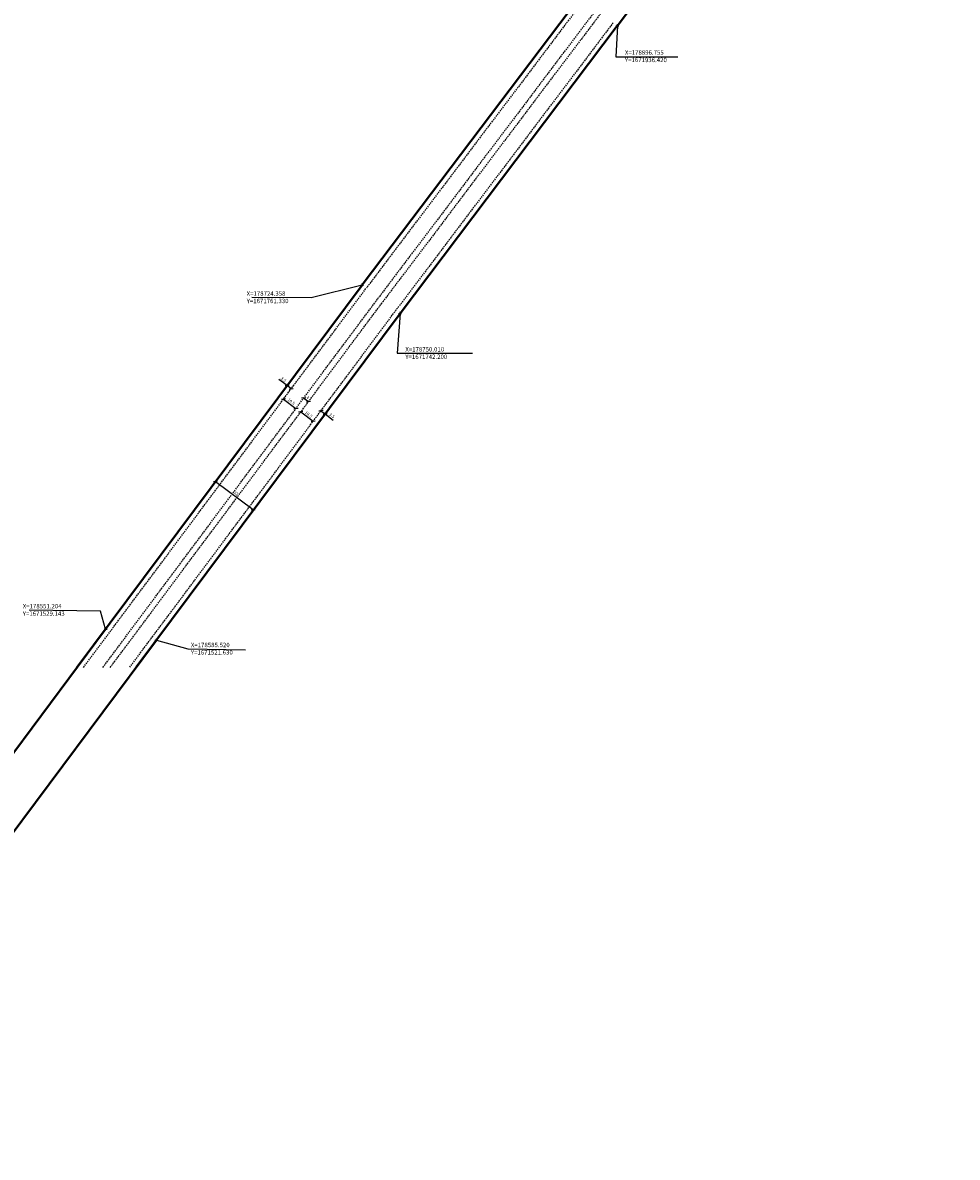
# Model space of a CAD drawing. Units: millimetres. Extents: x 176728 to 180519, y 1670193 to 1672635.
# Drawn here: x 178495 to 179126, y 1671172 to 1671938 of the extents above; entities that cross this region are included whole.
import ezdxf

# ---------------------------------------------------------------- set-up
doc = ezdxf.new("R2010")
doc.units = ezdxf.units.MM
doc.header["$PDMODE"] = 2
doc.header["$PDSIZE"] = -0.25
doc.linetypes.add('DASHEDX2', pattern=[1.5, 1, -0.5])
for name, color, linetype in [('Cotas Coordenadas', 7, 'Continuous'), ('LINHAS DE COTA', 7, 'Continuous'), ('MEIO-FIO', 7, 'DASHEDX2')]:
    doc.layers.add(name, color=color, linetype=linetype)
doc.layers.add('TRAÇADO_VIÁRIO', color=7, linetype='Continuous', lineweight=40)
doc.layers.get('0').off()
doc.styles.add('CDL', font='ARIAL.TTF')
doc.styles.get("Standard").update_dxf_attribs({"font": 'ARIAL.TTF'})
doc.dimstyles.new('ISO-25', dxfattribs={"dimtxt": 2, "dimasz": 2, "dimexe": 1.25, "dimexo": 0.625, "dimtad": 1, "dimdsep": 46, "dimtxsty": 'Standard', "dimblk": 'OBLIQUE', "dimcen": 0, "dimse1": 1, "dimse2": 1, "dimadec": 0, "dimazin": 0, "dimtfac": 1, "dimtmove": 0, "dimatfit": 3, "dimfxl": 0, "dimarcsym": 0})

# ---------------------------------------------------------------- blocks, each defined once
blk = doc.blocks.new('_OBLIQUE')
at = {"color": 0, "linetype": 'ByBlock'}
blk.add_line((-0.5, -0.5), (0.5, 0.5), dxfattribs=at)
blk = doc.blocks.new('*D151')
at = {"layer": 'Cotas Coordenadas', "color": 0, "lineweight": -2}
blk.add_line((178625.43, 1671628.68), (178650.89, 1671609.74), dxfattribs=at)
at = {"layer": 'Cotas Coordenadas', "color": 0, "lineweight": -2, "xscale": 2, "yscale": 2, "zscale": 2}
for p, rotation in [((178625.43, 1671628.68), 143.3454990065178), ((178650.89, 1671609.74), 323.3454990065178)]:
    blk.add_blockref('_OBLIQUE', p, dxfattribs=dict(at, rotation=rotation))
at = {"layer": 'Cotas Coordenadas', "color": 0, "insert": (178639.14, 1671620.53), "char_height": 2, "attachment_point": 5, "rotation": 323.3455}
blk.add_mtext('32', dxfattribs=at)
blk = doc.blocks.new('*D104')
at = {"layer": 'Cotas Coordenadas', "color": 0, "lineweight": -2}
for p, q in [((178673.76, 1671693.48), (178668.22, 1671697.61)), ((178676.56, 1671691.39), (178673.76, 1671693.48))]:
    blk.add_line(p, q, dxfattribs=at)
at = {"layer": 'Cotas Coordenadas', "color": 0, "lineweight": -2, "xscale": 2, "yscale": 2, "zscale": 2}
for p, rotation in [((178673.76, 1671693.48), 143.2862779966522), ((178676.56, 1671691.39), 323.2862779966522)]:
    blk.add_blockref('_OBLIQUE', p, dxfattribs=dict(at, rotation=rotation))
at = {"layer": 'Cotas Coordenadas', "color": 0, "insert": (178671.17, 1671697.46), "char_height": 2, "attachment_point": 5, "rotation": 323.28628}
blk.add_mtext('3.5', dxfattribs=at)
blk = doc.blocks.new('*D105')
at = {"layer": 'Cotas Coordenadas', "color": 0, "lineweight": -2}
blk.add_line((178684.98, 1671685.11), (178688.19, 1671682.72), dxfattribs=at)
at = {"layer": 'Cotas Coordenadas', "color": 0, "lineweight": -2, "xscale": 2, "yscale": 2, "zscale": 2}
for p, rotation in [((178684.98, 1671685.11), 143.2862779972218), ((178688.19, 1671682.72), 323.2862779972219)]:
    blk.add_blockref('_OBLIQUE', p, dxfattribs=dict(at, rotation=rotation))
at = {"layer": 'Cotas Coordenadas', "color": 0, "insert": (178687.56, 1671685.22), "char_height": 2, "attachment_point": 5, "rotation": 323.28628}
blk.add_mtext('4', dxfattribs=at)
blk = doc.blocks.new('*D106')
at = {"layer": 'Cotas Coordenadas', "color": 0, "lineweight": -2}
for p, q in [((178696.6, 1671676.44), (178699.41, 1671674.35)), ((178699.41, 1671674.35), (178704.95, 1671670.22))]:
    blk.add_line(p, q, dxfattribs=at)
at = {"layer": 'Cotas Coordenadas', "color": 0, "lineweight": -2, "xscale": 2, "yscale": 2, "zscale": 2}
for p, rotation in [((178696.6, 1671676.44), 143.2862779985683), ((178699.41, 1671674.35), 323.2862779985683)]:
    blk.add_blockref('_OBLIQUE', p, dxfattribs=dict(at, rotation=rotation))
at = {"layer": 'Cotas Coordenadas', "color": 0, "insert": (178703.96, 1671673.01), "char_height": 2, "attachment_point": 5, "rotation": 323.28628}
blk.add_mtext('3.5', dxfattribs=at)
blk = doc.blocks.new('*D107')
at = {"layer": 'Cotas Coordenadas', "color": 0, "lineweight": -2}
blk.add_line((178671.32, 1671684.36), (178679.74, 1671678.08), dxfattribs=at)
at = {"layer": 'Cotas Coordenadas', "color": 0, "lineweight": -2, "xscale": 2, "yscale": 2, "zscale": 2}
for p, rotation in [((178671.32, 1671684.36), 143.2862779984043), ((178679.74, 1671678.08), 323.2862779984043)]:
    blk.add_blockref('_OBLIQUE', p, dxfattribs=dict(at, rotation=rotation))
at = {"layer": 'Cotas Coordenadas', "color": 0, "insert": (178676.51, 1671682.54), "char_height": 2, "attachment_point": 5, "rotation": 323.28628}
blk.add_mtext('10.5', dxfattribs=at)
blk = doc.blocks.new('*D108')
at = {"layer": 'Cotas Coordenadas', "color": 0, "lineweight": -2}
blk.add_line((178682.94, 1671675.69), (178691.36, 1671669.41), dxfattribs=at)
at = {"layer": 'Cotas Coordenadas', "color": 0, "lineweight": -2, "xscale": 2, "yscale": 2, "zscale": 2}
for p, rotation in [((178682.94, 1671675.69), 143.2862779963674), ((178691.36, 1671669.41), 323.2862779963674)]:
    blk.add_blockref('_OBLIQUE', p, dxfattribs=dict(at, rotation=rotation))
at = {"layer": 'Cotas Coordenadas', "color": 0, "insert": (178688.14, 1671673.87), "char_height": 2, "attachment_point": 5, "rotation": 323.28628}
blk.add_mtext('10.5', dxfattribs=at)

msp = doc.modelspace()

# ---------------------------------------------------------------- linework, layer by layer
at = {"layer": 'LINHAS DE COTA'}
for p, q in [((178896.755, 1671936.42), (178895.794, 1671915.425)), ((178895.794, 1671915.425), (178937.663, 1671915.522)), ((178724.358, 1671761.33), (178690.064, 1671752.659)), ((178690.064, 1671752.659), (178649.954, 1671753.051)), ((178750.01, 1671742.2), (178748.152, 1671715.291)), ((178748.152, 1671715.291), (178799.031, 1671715.291)), ((178547.746, 1671541.227), (178499.499, 1671541.978)), ((178551.204, 1671529.143), (178547.746, 1671541.227)), ((178585.52, 1671521.63), (178606.659, 1671515.717)), ((178606.659, 1671515.717), (178645.746, 1671515.155))]:
    msp.add_line(p, q, dxfattribs=at)
for p in [(178896.755, 1671936.42), (178724.358, 1671761.33), (178750.01, 1671742.2), (178551.204, 1671529.143), (178585.52, 1671521.63)]:
    msp.add_point(p, dxfattribs=at)
at = {"layer": 'MEIO-FIO'}
for p, q in [((178873.971, 1671953.541), (178727.271, 1671759.381)), ((178882.348, 1671947.211), (178735.648, 1671753.051)), ((178885.54, 1671944.8), (178738.84, 1671750.64)), ((178893.917, 1671938.47), (178747.217, 1671744.31)), ((178536.246, 1671503.23), (178727.163, 1671759.238)), ((178549.363, 1671503.255), (178735.581, 1671752.961)), ((178554.36, 1671503.265), (178738.787, 1671750.569)), ((178567.479, 1671503.293), (178747.204, 1671744.292))]:
    msp.add_line(p, q, dxfattribs=at)
at = {"layer": 'TRAÇADO_VIÁRIO'}
for p, q in [((179126.295, 1672241.717), (178896.755, 1671936.42)), ((178871.178, 1671955.651), (178724.478, 1671761.491)), ((178896.71, 1671936.36), (178750.01, 1671742.2)), ((178531.874, 1671503.222), (178724.358, 1671761.33)), ((178571.853, 1671503.303), (178750.01, 1671742.2)), ((178551.206, 1671529.138), (178299.646, 1671191.615)), ((178585.52, 1671521.63), (178325.302, 1671172.497))]:
    msp.add_line(p, q, dxfattribs=at)

# ---------------------------------------------------------------- texts
at = {"layer": 'Cotas Coordenadas', "char_height": 3, "width": 61.375, "attachment_point": 1, "style": 'CDL'}
for s, insert in [('X=178896.755\\PY=1671936.420', (178901.856, 1671919.869)), ('X=178724.358\\PY=1671761.330', (178646.441, 1671757.129)), ('X=178750.010\\PY=1671742.200', (178753.589, 1671719.484)), ('X=178551.204\\PY=1671529.143', (178495.274, 1671546.083)), ('X=178585.520\\PY=1671521.630', (178608.789, 1671519.892))]:
    msp.add_mtext(s, dxfattribs=dict(at, insert=insert))

# ---------------------------------------------------------------- dimensions: what is measured, and where the dimension line sits
at = {"layer": 'Cotas Coordenadas'}
for p1, p2, picture, middle in [((178676.564, 1671691.387), (178673.758, 1671693.479), '*D104', (178671.173, 1671697.461)), ((178671.32, 1671684.356), (178679.738, 1671678.079), '*D107', (178676.513, 1671682.537)), ((178684.981, 1671685.11), (178688.187, 1671682.719), '*D105', (178687.556, 1671685.217)), ((178682.944, 1671675.688), (178691.361, 1671669.411), '*D108', (178688.137, 1671673.869)), ((178696.605, 1671676.442), (178699.41, 1671674.349), '*D106', (178703.964, 1671673.008))]:
    dim = msp.add_aligned_dim(p1=p1, p2=p2, distance=0, dimstyle='ISO-25', dxfattribs=at)
    dim.commit()
    dim.dimension.update_dxf_attribs({"geometry": picture, "text_midpoint": middle})
dim = msp.add_aligned_dim(p1=(178624.842, 1671627.887), p2=(178650.297, 1671608.944), distance=0.99, dimstyle='ISO-25', override={"dimdec": 0}, dxfattribs=at)
dim.commit()
dim.dimension.update_dxf_attribs({"geometry": '*D151', "text_midpoint": (178639.144, 1671620.53)})

doc.saveas('drawing.dxf')
